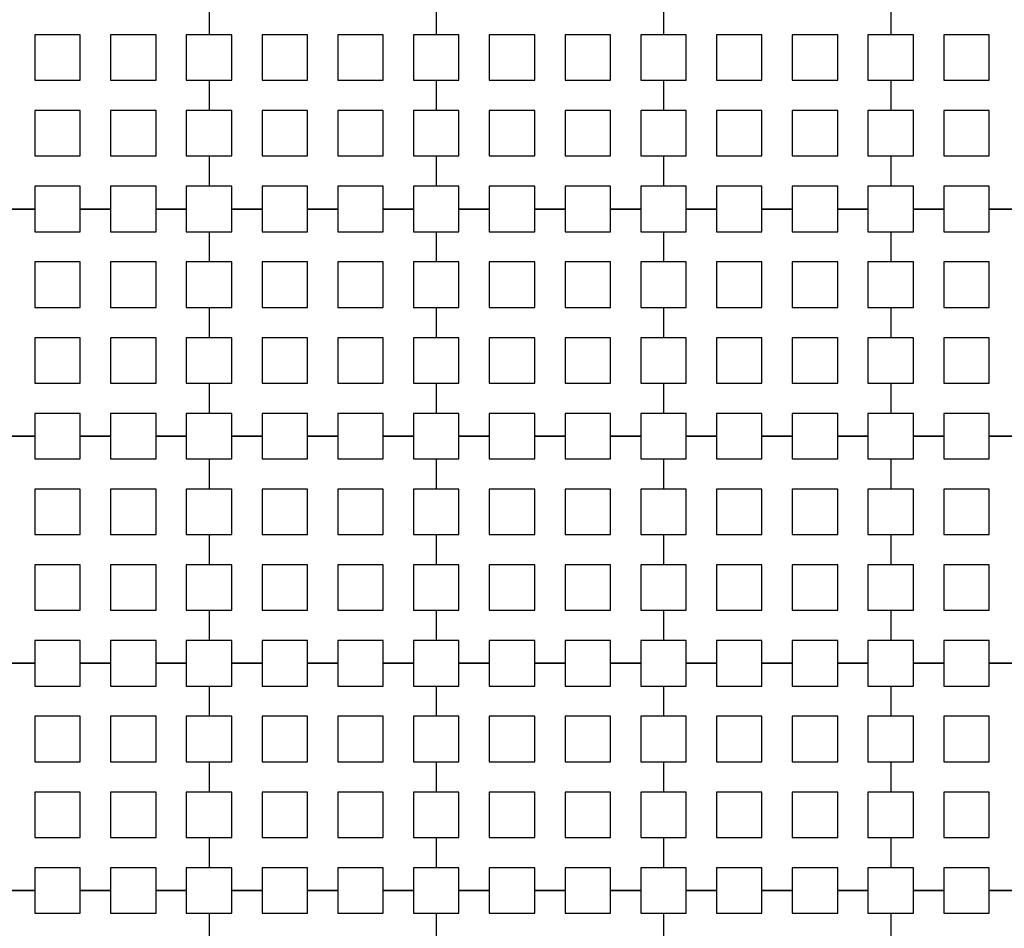
# Model space of a CAD drawing. Units: metres. Extents: x 8619 to 8767, y 9377 to 9451.
# Drawn here: x 8743 to 8745, y 9440 to 9442 of the extents above; entities that cross this region are included whole.
import ezdxf

# ---------------------------------------------------------------- set-up
doc = ezdxf.new("R2010")
doc.units = ezdxf.units.M
doc.header["$LTSCALE"] = 0.02
doc.set_wipeout_variables(frame=1)
doc.layers.get('0').update_dxf_attribs({"color": 255})
doc.layers.add('recorridos_de_evacuación', color=6, linetype='Continuous')

msp = doc.modelspace()

# ---------------------------------------------------------------- wipeouts: each hides what was drawn before it
msp.add_wipeout([(8737.3538, 9451.0616), (8737.6193, 9450.8679), (8701.0081, 9400.1837), (8732.6298, 9377.444), (8763.2287, 9420.3624), (8763.3239, 9420.2527), (8732.6211, 9377.1892), (8700.6748, 9400.1622), (8722.5429, 9430.781), (8724.2233, 9433.0904), (8726.1903, 9435.7937), (8734.4769, 9447.1823), (8735.9458, 9449.1033)])

# ---------------------------------------------------------------- next in the draw order: linework, layer by layer
at = {"layer": 'recorridos_de_evacuación', "linetype": 'Continuous', "lineweight": -3}
for p, q in [((8743.7903, 9441.677), (8743.7903, 9441.6237)), ((8743.7903, 9441.677), (8743.7903, 9441.6237)), ((8744.1903, 9441.677), (8744.1903, 9441.6237)), ((8744.1903, 9441.677), (8744.1903, 9441.6237)), ((8744.5903, 9441.677), (8744.5903, 9441.6237)), ((8744.5903, 9441.677), (8744.5903, 9441.6237)), ((8744.9903, 9441.677), (8744.9903, 9441.6237)), ((8744.9903, 9441.677), (8744.9903, 9441.6237)), ((8743.7503, 9441.5437), (8743.7903, 9441.5437)), ((8743.7903, 9441.5437), (8743.7903, 9441.4904)), ((8743.7903, 9441.5437), (8743.7903, 9441.4904)), ((8744.1503, 9441.5437), (8744.1903, 9441.5437)), ((8744.1903, 9441.5437), (8744.1903, 9441.4904)), ((8744.1903, 9441.5437), (8744.1903, 9441.4904)), ((8744.5503, 9441.5437), (8744.5903, 9441.5437)), ((8744.5903, 9441.5437), (8744.5903, 9441.4904)), ((8744.5903, 9441.5437), (8744.5903, 9441.4904)), ((8744.9503, 9441.5437), (8744.9903, 9441.5437)), ((8744.9903, 9441.5437), (8744.9903, 9441.4904)), ((8744.9903, 9441.5437), (8744.9903, 9441.4904)), ((8743.7503, 9441.4104), (8743.7903, 9441.4104)), ((8743.7903, 9441.4104), (8743.7903, 9441.357)), ((8743.7903, 9441.4104), (8743.7903, 9441.357)), ((8744.1503, 9441.4104), (8744.1903, 9441.4104)), ((8744.1903, 9441.4104), (8744.1903, 9441.357)), ((8744.1903, 9441.4104), (8744.1903, 9441.357)), ((8744.5503, 9441.4104), (8744.5903, 9441.4104)), ((8744.5903, 9441.4104), (8744.5903, 9441.357)), ((8744.5903, 9441.4104), (8744.5903, 9441.357)), ((8744.9503, 9441.4104), (8744.9903, 9441.4104)), ((8744.9903, 9441.4104), (8744.9903, 9441.357)), ((8744.9903, 9441.4104), (8744.9903, 9441.357)), ((8743.4836, 9441.317), (8743.4303, 9441.317)), ((8743.4303, 9441.317), (8743.4836, 9441.317)), ((8743.4836, 9441.317), (8743.4836, 9441.277)), ((8743.617, 9441.317), (8743.5636, 9441.317)), ((8743.5636, 9441.317), (8743.617, 9441.317)), ((8743.617, 9441.317), (8743.617, 9441.277)), ((8743.7503, 9441.317), (8743.697, 9441.317)), ((8743.697, 9441.317), (8743.7503, 9441.317)), ((8743.7503, 9441.317), (8743.7503, 9441.277)), ((8743.8836, 9441.317), (8743.8303, 9441.317)), ((8743.8303, 9441.317), (8743.8836, 9441.317)), ((8743.8836, 9441.317), (8743.8836, 9441.277)), ((8744.017, 9441.317), (8743.9636, 9441.317)), ((8743.9636, 9441.317), (8744.017, 9441.317)), ((8744.017, 9441.317), (8744.017, 9441.277)), ((8744.1503, 9441.317), (8744.097, 9441.317)), ((8744.097, 9441.317), (8744.1503, 9441.317)), ((8744.1503, 9441.317), (8744.1503, 9441.277)), ((8744.2836, 9441.317), (8744.2303, 9441.317)), ((8744.2303, 9441.317), (8744.2836, 9441.317)), ((8744.2836, 9441.317), (8744.2836, 9441.277)), ((8744.417, 9441.317), (8744.3636, 9441.317)), ((8744.3636, 9441.317), (8744.417, 9441.317)), ((8744.417, 9441.317), (8744.417, 9441.277)), ((8744.5503, 9441.317), (8744.497, 9441.317)), ((8744.497, 9441.317), (8744.5503, 9441.317)), ((8744.5503, 9441.317), (8744.5503, 9441.277)), ((8744.6836, 9441.317), (8744.6303, 9441.317)), ((8744.6303, 9441.317), (8744.6836, 9441.317)), ((8744.6836, 9441.317), (8744.6836, 9441.277)), ((8744.817, 9441.317), (8744.7636, 9441.317)), ((8744.7636, 9441.317), (8744.817, 9441.317)), ((8744.817, 9441.317), (8744.817, 9441.277)), ((8744.9503, 9441.317), (8744.897, 9441.317)), ((8744.897, 9441.317), (8744.9503, 9441.317)), ((8744.9503, 9441.317), (8744.9503, 9441.277)), ((8745.0836, 9441.317), (8745.0303, 9441.317)), ((8745.0303, 9441.317), (8745.0836, 9441.317)), ((8745.0836, 9441.317), (8745.0836, 9441.277)), ((8745.217, 9441.317), (8745.1636, 9441.317)), ((8745.1636, 9441.317), (8745.217, 9441.317)), ((8743.7503, 9441.277), (8743.7903, 9441.277)), ((8743.7903, 9441.277), (8743.7903, 9441.2237)), ((8743.7903, 9441.277), (8743.7903, 9441.2237)), ((8744.1503, 9441.277), (8744.1903, 9441.277)), ((8744.1903, 9441.277), (8744.1903, 9441.2237)), ((8744.1903, 9441.277), (8744.1903, 9441.2237)), ((8744.5503, 9441.277), (8744.5903, 9441.277)), ((8744.5903, 9441.277), (8744.5903, 9441.2237)), ((8744.5903, 9441.277), (8744.5903, 9441.2237)), ((8744.9503, 9441.277), (8744.9903, 9441.277)), ((8744.9903, 9441.277), (8744.9903, 9441.2237)), ((8744.9903, 9441.277), (8744.9903, 9441.2237)), ((8743.7503, 9441.1437), (8743.7903, 9441.1437)), ((8743.7903, 9441.1437), (8743.7903, 9441.0904)), ((8743.7903, 9441.1437), (8743.7903, 9441.0904)), ((8744.1503, 9441.1437), (8744.1903, 9441.1437)), ((8744.1903, 9441.1437), (8744.1903, 9441.0904)), ((8744.1903, 9441.1437), (8744.1903, 9441.0904)), ((8744.5503, 9441.1437), (8744.5903, 9441.1437)), ((8744.5903, 9441.1437), (8744.5903, 9441.0904)), ((8744.5903, 9441.1437), (8744.5903, 9441.0904)), ((8744.9503, 9441.1437), (8744.9903, 9441.1437)), ((8744.9903, 9441.1437), (8744.9903, 9441.0904)), ((8744.9903, 9441.1437), (8744.9903, 9441.0904)), ((8743.7503, 9441.0104), (8743.7903, 9441.0104)), ((8743.7903, 9441.0104), (8743.7903, 9440.957)), ((8743.7903, 9441.0104), (8743.7903, 9440.957)), ((8744.1503, 9441.0104), (8744.1903, 9441.0104)), ((8744.1903, 9441.0104), (8744.1903, 9440.957)), ((8744.1903, 9441.0104), (8744.1903, 9440.957)), ((8744.5503, 9441.0104), (8744.5903, 9441.0104)), ((8744.5903, 9441.0104), (8744.5903, 9440.957)), ((8744.5903, 9441.0104), (8744.5903, 9440.957)), ((8744.9503, 9441.0104), (8744.9903, 9441.0104)), ((8744.9903, 9441.0104), (8744.9903, 9440.957)), ((8744.9903, 9441.0104), (8744.9903, 9440.957)), ((8743.4836, 9440.917), (8743.4303, 9440.917)), ((8743.4303, 9440.917), (8743.4836, 9440.917)), ((8743.4836, 9440.917), (8743.4836, 9440.877)), ((8743.617, 9440.917), (8743.5636, 9440.917)), ((8743.5636, 9440.917), (8743.617, 9440.917)), ((8743.617, 9440.917), (8743.617, 9440.877)), ((8743.7503, 9440.917), (8743.697, 9440.917)), ((8743.697, 9440.917), (8743.7503, 9440.917)), ((8743.7503, 9440.917), (8743.7503, 9440.877)), ((8743.8836, 9440.917), (8743.8303, 9440.917)), ((8743.8303, 9440.917), (8743.8836, 9440.917)), ((8743.8836, 9440.917), (8743.8836, 9440.877)), ((8744.017, 9440.917), (8743.9636, 9440.917)), ((8743.9636, 9440.917), (8744.017, 9440.917)), ((8744.017, 9440.917), (8744.017, 9440.877)), ((8744.1503, 9440.917), (8744.097, 9440.917)), ((8744.097, 9440.917), (8744.1503, 9440.917)), ((8744.1503, 9440.917), (8744.1503, 9440.877)), ((8744.2836, 9440.917), (8744.2303, 9440.917)), ((8744.2303, 9440.917), (8744.2836, 9440.917)), ((8744.2836, 9440.917), (8744.2836, 9440.877)), ((8744.417, 9440.917), (8744.3636, 9440.917)), ((8744.3636, 9440.917), (8744.417, 9440.917)), ((8744.417, 9440.917), (8744.417, 9440.877)), ((8744.5503, 9440.917), (8744.497, 9440.917)), ((8744.497, 9440.917), (8744.5503, 9440.917)), ((8744.5503, 9440.917), (8744.5503, 9440.877)), ((8744.6836, 9440.917), (8744.6303, 9440.917)), ((8744.6303, 9440.917), (8744.6836, 9440.917)), ((8744.6836, 9440.917), (8744.6836, 9440.877)), ((8744.817, 9440.917), (8744.7636, 9440.917)), ((8744.7636, 9440.917), (8744.817, 9440.917)), ((8744.817, 9440.917), (8744.817, 9440.877)), ((8744.9503, 9440.917), (8744.897, 9440.917)), ((8744.897, 9440.917), (8744.9503, 9440.917)), ((8744.9503, 9440.917), (8744.9503, 9440.877)), ((8745.0836, 9440.917), (8745.0303, 9440.917)), ((8745.0303, 9440.917), (8745.0836, 9440.917)), ((8745.0836, 9440.917), (8745.0836, 9440.877)), ((8745.217, 9440.917), (8745.1636, 9440.917)), ((8745.1636, 9440.917), (8745.217, 9440.917)), ((8743.7503, 9440.877), (8743.7903, 9440.877)), ((8743.7903, 9440.877), (8743.7903, 9440.8237)), ((8743.7903, 9440.877), (8743.7903, 9440.8237)), ((8744.1503, 9440.877), (8744.1903, 9440.877)), ((8744.1903, 9440.877), (8744.1903, 9440.8237)), ((8744.1903, 9440.877), (8744.1903, 9440.8237)), ((8744.5503, 9440.877), (8744.5903, 9440.877)), ((8744.5903, 9440.877), (8744.5903, 9440.8237)), ((8744.5903, 9440.877), (8744.5903, 9440.8237)), ((8744.9503, 9440.877), (8744.9903, 9440.877)), ((8744.9903, 9440.877), (8744.9903, 9440.8237)), ((8744.9903, 9440.877), (8744.9903, 9440.8237)), ((8743.7503, 9440.7437), (8743.7903, 9440.7437)), ((8743.7903, 9440.7437), (8743.7903, 9440.6904)), ((8743.7903, 9440.7437), (8743.7903, 9440.6904)), ((8744.1503, 9440.7437), (8744.1903, 9440.7437)), ((8744.1903, 9440.7437), (8744.1903, 9440.6904)), ((8744.1903, 9440.7437), (8744.1903, 9440.6904)), ((8744.5503, 9440.7437), (8744.5903, 9440.7437)), ((8744.5903, 9440.7437), (8744.5903, 9440.6904)), ((8744.5903, 9440.7437), (8744.5903, 9440.6904)), ((8744.9503, 9440.7437), (8744.9903, 9440.7437)), ((8744.9903, 9440.7437), (8744.9903, 9440.6904)), ((8744.9903, 9440.7437), (8744.9903, 9440.6904)), ((8743.7503, 9440.6104), (8743.7903, 9440.6104)), ((8743.7903, 9440.6104), (8743.7903, 9440.557)), ((8743.7903, 9440.6104), (8743.7903, 9440.557)), ((8744.1503, 9440.6104), (8744.1903, 9440.6104)), ((8744.1903, 9440.6104), (8744.1903, 9440.557)), ((8744.1903, 9440.6104), (8744.1903, 9440.557)), ((8744.5503, 9440.6104), (8744.5903, 9440.6104)), ((8744.5903, 9440.6104), (8744.5903, 9440.557)), ((8744.5903, 9440.6104), (8744.5903, 9440.557)), ((8744.9503, 9440.6104), (8744.9903, 9440.6104)), ((8744.9903, 9440.6104), (8744.9903, 9440.557)), ((8744.9903, 9440.6104), (8744.9903, 9440.557)), ((8743.4836, 9440.517), (8743.4303, 9440.517)), ((8743.4303, 9440.517), (8743.4836, 9440.517)), ((8743.4836, 9440.517), (8743.4836, 9440.477)), ((8743.617, 9440.517), (8743.5636, 9440.517)), ((8743.5636, 9440.517), (8743.617, 9440.517)), ((8743.617, 9440.517), (8743.617, 9440.477)), ((8743.7503, 9440.517), (8743.697, 9440.517)), ((8743.697, 9440.517), (8743.7503, 9440.517)), ((8743.7503, 9440.517), (8743.7503, 9440.477)), ((8743.8836, 9440.517), (8743.8303, 9440.517)), ((8743.8303, 9440.517), (8743.8836, 9440.517)), ((8743.8836, 9440.517), (8743.8836, 9440.477)), ((8744.017, 9440.517), (8743.9636, 9440.517)), ((8743.9636, 9440.517), (8744.017, 9440.517)), ((8744.017, 9440.517), (8744.017, 9440.477)), ((8744.1503, 9440.517), (8744.097, 9440.517)), ((8744.097, 9440.517), (8744.1503, 9440.517)), ((8744.1503, 9440.517), (8744.1503, 9440.477)), ((8744.2836, 9440.517), (8744.2303, 9440.517)), ((8744.2303, 9440.517), (8744.2836, 9440.517)), ((8744.2836, 9440.517), (8744.2836, 9440.477)), ((8744.417, 9440.517), (8744.3636, 9440.517)), ((8744.3636, 9440.517), (8744.417, 9440.517)), ((8744.417, 9440.517), (8744.417, 9440.477)), ((8744.5503, 9440.517), (8744.497, 9440.517)), ((8744.497, 9440.517), (8744.5503, 9440.517)), ((8744.5503, 9440.517), (8744.5503, 9440.477)), ((8744.6836, 9440.517), (8744.6303, 9440.517)), ((8744.6303, 9440.517), (8744.6836, 9440.517)), ((8744.6836, 9440.517), (8744.6836, 9440.477)), ((8744.817, 9440.517), (8744.7636, 9440.517)), ((8744.7636, 9440.517), (8744.817, 9440.517)), ((8744.817, 9440.517), (8744.817, 9440.477)), ((8744.9503, 9440.517), (8744.897, 9440.517)), ((8744.897, 9440.517), (8744.9503, 9440.517)), ((8744.9503, 9440.517), (8744.9503, 9440.477)), ((8745.0836, 9440.517), (8745.0303, 9440.517)), ((8745.0303, 9440.517), (8745.0836, 9440.517)), ((8745.0836, 9440.517), (8745.0836, 9440.477)), ((8745.217, 9440.517), (8745.1636, 9440.517)), ((8745.1636, 9440.517), (8745.217, 9440.517)), ((8743.7503, 9440.477), (8743.7903, 9440.477)), ((8743.7903, 9440.477), (8743.7903, 9440.4237)), ((8743.7903, 9440.477), (8743.7903, 9440.4237)), ((8744.1503, 9440.477), (8744.1903, 9440.477)), ((8744.1903, 9440.477), (8744.1903, 9440.4237)), ((8744.1903, 9440.477), (8744.1903, 9440.4237)), ((8744.5503, 9440.477), (8744.5903, 9440.477)), ((8744.5903, 9440.477), (8744.5903, 9440.4237)), ((8744.5903, 9440.477), (8744.5903, 9440.4237)), ((8744.9503, 9440.477), (8744.9903, 9440.477)), ((8744.9903, 9440.477), (8744.9903, 9440.4237)), ((8744.9903, 9440.477), (8744.9903, 9440.4237)), ((8743.7503, 9440.3437), (8743.7903, 9440.3437)), ((8743.7903, 9440.3437), (8743.7903, 9440.2904)), ((8743.7903, 9440.3437), (8743.7903, 9440.2904)), ((8744.1503, 9440.3437), (8744.1903, 9440.3437)), ((8744.1903, 9440.3437), (8744.1903, 9440.2904)), ((8744.1903, 9440.3437), (8744.1903, 9440.2904)), ((8744.5503, 9440.3437), (8744.5903, 9440.3437)), ((8744.5903, 9440.3437), (8744.5903, 9440.2904)), ((8744.5903, 9440.3437), (8744.5903, 9440.2904)), ((8744.9503, 9440.3437), (8744.9903, 9440.3437)), ((8744.9903, 9440.3437), (8744.9903, 9440.2904)), ((8744.9903, 9440.3437), (8744.9903, 9440.2904)), ((8743.7503, 9440.2104), (8743.7903, 9440.2104)), ((8743.7903, 9440.2104), (8743.7903, 9440.157)), ((8743.7903, 9440.2104), (8743.7903, 9440.157)), ((8744.1503, 9440.2104), (8744.1903, 9440.2104)), ((8744.1903, 9440.2104), (8744.1903, 9440.157)), ((8744.1903, 9440.2104), (8744.1903, 9440.157)), ((8744.5503, 9440.2104), (8744.5903, 9440.2104)), ((8744.5903, 9440.2104), (8744.5903, 9440.157)), ((8744.5903, 9440.2104), (8744.5903, 9440.157)), ((8744.9503, 9440.2104), (8744.9903, 9440.2104)), ((8744.9903, 9440.2104), (8744.9903, 9440.157)), ((8744.9903, 9440.2104), (8744.9903, 9440.157)), ((8743.4836, 9440.117), (8743.4303, 9440.117)), ((8743.4303, 9440.117), (8743.4836, 9440.117)), ((8743.4836, 9440.117), (8743.4836, 9440.077)), ((8743.617, 9440.117), (8743.5636, 9440.117)), ((8743.5636, 9440.117), (8743.617, 9440.117)), ((8743.617, 9440.117), (8743.617, 9440.077)), ((8743.7503, 9440.117), (8743.697, 9440.117)), ((8743.697, 9440.117), (8743.7503, 9440.117)), ((8743.7503, 9440.117), (8743.7503, 9440.077)), ((8743.8836, 9440.117), (8743.8303, 9440.117)), ((8743.8303, 9440.117), (8743.8836, 9440.117)), ((8743.8836, 9440.117), (8743.8836, 9440.077)), ((8744.017, 9440.117), (8743.9636, 9440.117)), ((8743.9636, 9440.117), (8744.017, 9440.117)), ((8744.017, 9440.117), (8744.017, 9440.077)), ((8744.1503, 9440.117), (8744.097, 9440.117)), ((8744.097, 9440.117), (8744.1503, 9440.117)), ((8744.1503, 9440.117), (8744.1503, 9440.077)), ((8744.2836, 9440.117), (8744.2303, 9440.117)), ((8744.2303, 9440.117), (8744.2836, 9440.117)), ((8744.2836, 9440.117), (8744.2836, 9440.077)), ((8744.417, 9440.117), (8744.3636, 9440.117)), ((8744.3636, 9440.117), (8744.417, 9440.117)), ((8744.417, 9440.117), (8744.417, 9440.077)), ((8744.5503, 9440.117), (8744.497, 9440.117)), ((8744.497, 9440.117), (8744.5503, 9440.117)), ((8744.5503, 9440.117), (8744.5503, 9440.077)), ((8744.6836, 9440.117), (8744.6303, 9440.117)), ((8744.6303, 9440.117), (8744.6836, 9440.117)), ((8744.6836, 9440.117), (8744.6836, 9440.077)), ((8744.817, 9440.117), (8744.7636, 9440.117)), ((8744.7636, 9440.117), (8744.817, 9440.117)), ((8744.817, 9440.117), (8744.817, 9440.077)), ((8744.9503, 9440.117), (8744.897, 9440.117)), ((8744.897, 9440.117), (8744.9503, 9440.117)), ((8744.9503, 9440.117), (8744.9503, 9440.077)), ((8745.0836, 9440.117), (8745.0303, 9440.117)), ((8745.0303, 9440.117), (8745.0836, 9440.117)), ((8745.0836, 9440.117), (8745.0836, 9440.077)), ((8745.217, 9440.117), (8745.1636, 9440.117)), ((8745.1636, 9440.117), (8745.217, 9440.117)), ((8743.7503, 9440.077), (8743.7903, 9440.077)), ((8743.7903, 9440.077), (8743.7903, 9440.0237)), ((8743.7903, 9440.077), (8743.7903, 9440.0237)), ((8744.1503, 9440.077), (8744.1903, 9440.077)), ((8744.1903, 9440.077), (8744.1903, 9440.0237)), ((8744.1903, 9440.077), (8744.1903, 9440.0237)), ((8744.5503, 9440.077), (8744.5903, 9440.077)), ((8744.5903, 9440.077), (8744.5903, 9440.0237)), ((8744.5903, 9440.077), (8744.5903, 9440.0237)), ((8744.9503, 9440.077), (8744.9903, 9440.077)), ((8744.9903, 9440.077), (8744.9903, 9440.0237)), ((8744.9903, 9440.077), (8744.9903, 9440.0237))]:
    msp.add_line(p, q, dxfattribs=at)
for points in [[(8743.4836, 9441.5437), (8743.5636, 9441.5437), (8743.5636, 9441.6237), (8743.4836, 9441.6237), (8743.4836, 9441.5437)], [(8743.617, 9441.5437), (8743.697, 9441.5437), (8743.697, 9441.6237), (8743.617, 9441.6237), (8743.617, 9441.5437)], [(8743.8836, 9441.5437), (8743.9636, 9441.5437), (8743.9636, 9441.6237), (8743.8836, 9441.6237), (8743.8836, 9441.5437)], [(8744.017, 9441.5437), (8744.097, 9441.5437), (8744.097, 9441.6237), (8744.017, 9441.6237), (8744.017, 9441.5437)], [(8744.2836, 9441.5437), (8744.3636, 9441.5437), (8744.3636, 9441.6237), (8744.2836, 9441.6237), (8744.2836, 9441.5437)], [(8744.417, 9441.5437), (8744.497, 9441.5437), (8744.497, 9441.6237), (8744.417, 9441.6237), (8744.417, 9441.5437)], [(8744.6836, 9441.5437), (8744.7636, 9441.5437), (8744.7636, 9441.6237), (8744.6836, 9441.6237), (8744.6836, 9441.5437)], [(8744.817, 9441.5437), (8744.897, 9441.5437), (8744.897, 9441.6237), (8744.817, 9441.6237), (8744.817, 9441.5437)], [(8745.0836, 9441.5437), (8745.1636, 9441.5437), (8745.1636, 9441.6237), (8745.0836, 9441.6237), (8745.0836, 9441.5437)], [(8743.4836, 9441.4104), (8743.5636, 9441.4104), (8743.5636, 9441.4904), (8743.4836, 9441.4904), (8743.4836, 9441.4104)], [(8743.617, 9441.4104), (8743.697, 9441.4104), (8743.697, 9441.4904), (8743.617, 9441.4904), (8743.617, 9441.4104)], [(8743.8836, 9441.4104), (8743.9636, 9441.4104), (8743.9636, 9441.4904), (8743.8836, 9441.4904), (8743.8836, 9441.4104)], [(8744.017, 9441.4104), (8744.097, 9441.4104), (8744.097, 9441.4904), (8744.017, 9441.4904), (8744.017, 9441.4104)], [(8744.2836, 9441.4104), (8744.3636, 9441.4104), (8744.3636, 9441.4904), (8744.2836, 9441.4904), (8744.2836, 9441.4104)], [(8744.417, 9441.4104), (8744.497, 9441.4104), (8744.497, 9441.4904), (8744.417, 9441.4904), (8744.417, 9441.4104)], [(8744.6836, 9441.4104), (8744.7636, 9441.4104), (8744.7636, 9441.4904), (8744.6836, 9441.4904), (8744.6836, 9441.4104)], [(8744.817, 9441.4104), (8744.897, 9441.4104), (8744.897, 9441.4904), (8744.817, 9441.4904), (8744.817, 9441.4104)], [(8745.0836, 9441.4104), (8745.1636, 9441.4104), (8745.1636, 9441.4904), (8745.0836, 9441.4904), (8745.0836, 9441.4104)], [(8743.4836, 9441.1437), (8743.5636, 9441.1437), (8743.5636, 9441.2237), (8743.4836, 9441.2237), (8743.4836, 9441.1437)], [(8743.617, 9441.1437), (8743.697, 9441.1437), (8743.697, 9441.2237), (8743.617, 9441.2237), (8743.617, 9441.1437)], [(8743.8836, 9441.1437), (8743.9636, 9441.1437), (8743.9636, 9441.2237), (8743.8836, 9441.2237), (8743.8836, 9441.1437)], [(8744.017, 9441.1437), (8744.097, 9441.1437), (8744.097, 9441.2237), (8744.017, 9441.2237), (8744.017, 9441.1437)], [(8744.2836, 9441.1437), (8744.3636, 9441.1437), (8744.3636, 9441.2237), (8744.2836, 9441.2237), (8744.2836, 9441.1437)], [(8744.417, 9441.1437), (8744.497, 9441.1437), (8744.497, 9441.2237), (8744.417, 9441.2237), (8744.417, 9441.1437)], [(8744.6836, 9441.1437), (8744.7636, 9441.1437), (8744.7636, 9441.2237), (8744.6836, 9441.2237), (8744.6836, 9441.1437)], [(8744.817, 9441.1437), (8744.897, 9441.1437), (8744.897, 9441.2237), (8744.817, 9441.2237), (8744.817, 9441.1437)], [(8745.0836, 9441.1437), (8745.1636, 9441.1437), (8745.1636, 9441.2237), (8745.0836, 9441.2237), (8745.0836, 9441.1437)], [(8743.4836, 9441.0104), (8743.5636, 9441.0104), (8743.5636, 9441.0904), (8743.4836, 9441.0904), (8743.4836, 9441.0104)], [(8743.617, 9441.0104), (8743.697, 9441.0104), (8743.697, 9441.0904), (8743.617, 9441.0904), (8743.617, 9441.0104)], [(8743.8836, 9441.0104), (8743.9636, 9441.0104), (8743.9636, 9441.0904), (8743.8836, 9441.0904), (8743.8836, 9441.0104)], [(8744.017, 9441.0104), (8744.097, 9441.0104), (8744.097, 9441.0904), (8744.017, 9441.0904), (8744.017, 9441.0104)], [(8744.2836, 9441.0104), (8744.3636, 9441.0104), (8744.3636, 9441.0904), (8744.2836, 9441.0904), (8744.2836, 9441.0104)], [(8744.417, 9441.0104), (8744.497, 9441.0104), (8744.497, 9441.0904), (8744.417, 9441.0904), (8744.417, 9441.0104)], [(8744.6836, 9441.0104), (8744.7636, 9441.0104), (8744.7636, 9441.0904), (8744.6836, 9441.0904), (8744.6836, 9441.0104)], [(8744.817, 9441.0104), (8744.897, 9441.0104), (8744.897, 9441.0904), (8744.817, 9441.0904), (8744.817, 9441.0104)], [(8745.0836, 9441.0104), (8745.1636, 9441.0104), (8745.1636, 9441.0904), (8745.0836, 9441.0904), (8745.0836, 9441.0104)], [(8743.4836, 9440.7437), (8743.5636, 9440.7437), (8743.5636, 9440.8237), (8743.4836, 9440.8237), (8743.4836, 9440.7437)], [(8743.617, 9440.7437), (8743.697, 9440.7437), (8743.697, 9440.8237), (8743.617, 9440.8237), (8743.617, 9440.7437)], [(8743.8836, 9440.7437), (8743.9636, 9440.7437), (8743.9636, 9440.8237), (8743.8836, 9440.8237), (8743.8836, 9440.7437)], [(8744.017, 9440.7437), (8744.097, 9440.7437), (8744.097, 9440.8237), (8744.017, 9440.8237), (8744.017, 9440.7437)], [(8744.2836, 9440.7437), (8744.3636, 9440.7437), (8744.3636, 9440.8237), (8744.2836, 9440.8237), (8744.2836, 9440.7437)], [(8744.417, 9440.7437), (8744.497, 9440.7437), (8744.497, 9440.8237), (8744.417, 9440.8237), (8744.417, 9440.7437)], [(8744.6836, 9440.7437), (8744.7636, 9440.7437), (8744.7636, 9440.8237), (8744.6836, 9440.8237), (8744.6836, 9440.7437)], [(8744.817, 9440.7437), (8744.897, 9440.7437), (8744.897, 9440.8237), (8744.817, 9440.8237), (8744.817, 9440.7437)], [(8745.0836, 9440.7437), (8745.1636, 9440.7437), (8745.1636, 9440.8237), (8745.0836, 9440.8237), (8745.0836, 9440.7437)], [(8743.4836, 9440.6104), (8743.5636, 9440.6104), (8743.5636, 9440.6904), (8743.4836, 9440.6904), (8743.4836, 9440.6104)], [(8743.617, 9440.6104), (8743.697, 9440.6104), (8743.697, 9440.6904), (8743.617, 9440.6904), (8743.617, 9440.6104)], [(8743.8836, 9440.6104), (8743.9636, 9440.6104), (8743.9636, 9440.6904), (8743.8836, 9440.6904), (8743.8836, 9440.6104)], [(8744.017, 9440.6104), (8744.097, 9440.6104), (8744.097, 9440.6904), (8744.017, 9440.6904), (8744.017, 9440.6104)], [(8744.2836, 9440.6104), (8744.3636, 9440.6104), (8744.3636, 9440.6904), (8744.2836, 9440.6904), (8744.2836, 9440.6104)], [(8744.417, 9440.6104), (8744.497, 9440.6104), (8744.497, 9440.6904), (8744.417, 9440.6904), (8744.417, 9440.6104)], [(8744.6836, 9440.6104), (8744.7636, 9440.6104), (8744.7636, 9440.6904), (8744.6836, 9440.6904), (8744.6836, 9440.6104)], [(8744.817, 9440.6104), (8744.897, 9440.6104), (8744.897, 9440.6904), (8744.817, 9440.6904), (8744.817, 9440.6104)], [(8745.0836, 9440.6104), (8745.1636, 9440.6104), (8745.1636, 9440.6904), (8745.0836, 9440.6904), (8745.0836, 9440.6104)], [(8743.4836, 9440.3437), (8743.5636, 9440.3437), (8743.5636, 9440.4237), (8743.4836, 9440.4237), (8743.4836, 9440.3437)], [(8743.617, 9440.3437), (8743.697, 9440.3437), (8743.697, 9440.4237), (8743.617, 9440.4237), (8743.617, 9440.3437)], [(8743.8836, 9440.3437), (8743.9636, 9440.3437), (8743.9636, 9440.4237), (8743.8836, 9440.4237), (8743.8836, 9440.3437)], [(8744.017, 9440.3437), (8744.097, 9440.3437), (8744.097, 9440.4237), (8744.017, 9440.4237), (8744.017, 9440.3437)], [(8744.2836, 9440.3437), (8744.3636, 9440.3437), (8744.3636, 9440.4237), (8744.2836, 9440.4237), (8744.2836, 9440.3437)], [(8744.417, 9440.3437), (8744.497, 9440.3437), (8744.497, 9440.4237), (8744.417, 9440.4237), (8744.417, 9440.3437)], [(8744.6836, 9440.3437), (8744.7636, 9440.3437), (8744.7636, 9440.4237), (8744.6836, 9440.4237), (8744.6836, 9440.3437)], [(8744.817, 9440.3437), (8744.897, 9440.3437), (8744.897, 9440.4237), (8744.817, 9440.4237), (8744.817, 9440.3437)], [(8745.0836, 9440.3437), (8745.1636, 9440.3437), (8745.1636, 9440.4237), (8745.0836, 9440.4237), (8745.0836, 9440.3437)], [(8743.4836, 9440.2104), (8743.5636, 9440.2104), (8743.5636, 9440.2904), (8743.4836, 9440.2904), (8743.4836, 9440.2104)], [(8743.617, 9440.2104), (8743.697, 9440.2104), (8743.697, 9440.2904), (8743.617, 9440.2904), (8743.617, 9440.2104)], [(8743.8836, 9440.2104), (8743.9636, 9440.2104), (8743.9636, 9440.2904), (8743.8836, 9440.2904), (8743.8836, 9440.2104)], [(8744.017, 9440.2104), (8744.097, 9440.2104), (8744.097, 9440.2904), (8744.017, 9440.2904), (8744.017, 9440.2104)], [(8744.2836, 9440.2104), (8744.3636, 9440.2104), (8744.3636, 9440.2904), (8744.2836, 9440.2904), (8744.2836, 9440.2104)], [(8744.417, 9440.2104), (8744.497, 9440.2104), (8744.497, 9440.2904), (8744.417, 9440.2904), (8744.417, 9440.2104)], [(8744.6836, 9440.2104), (8744.7636, 9440.2104), (8744.7636, 9440.2904), (8744.6836, 9440.2904), (8744.6836, 9440.2104)], [(8744.817, 9440.2104), (8744.897, 9440.2104), (8744.897, 9440.2904), (8744.817, 9440.2904), (8744.817, 9440.2104)], [(8745.0836, 9440.2104), (8745.1636, 9440.2104), (8745.1636, 9440.2904), (8745.0836, 9440.2904), (8745.0836, 9440.2104)]]:
    msp.add_lwpolyline(points, close=True, dxfattribs=at)
for points in [[(8743.7903, 9441.6237), (8743.7503, 9441.6237), (8743.7503, 9441.5437)], [(8743.7903, 9441.5437), (8743.8303, 9441.5437), (8743.8303, 9441.6237), (8743.7903, 9441.6237)], [(8744.1903, 9441.6237), (8744.1503, 9441.6237), (8744.1503, 9441.5437)], [(8744.1903, 9441.5437), (8744.2303, 9441.5437), (8744.2303, 9441.6237), (8744.1903, 9441.6237)], [(8744.5903, 9441.6237), (8744.5503, 9441.6237), (8744.5503, 9441.5437)], [(8744.5903, 9441.5437), (8744.6303, 9441.5437), (8744.6303, 9441.6237), (8744.5903, 9441.6237)], [(8744.9903, 9441.6237), (8744.9503, 9441.6237), (8744.9503, 9441.5437)], [(8744.9903, 9441.5437), (8745.0303, 9441.5437), (8745.0303, 9441.6237), (8744.9903, 9441.6237)], [(8743.7903, 9441.4904), (8743.7503, 9441.4904), (8743.7503, 9441.4104)], [(8743.7903, 9441.4104), (8743.8303, 9441.4104), (8743.8303, 9441.4904), (8743.7903, 9441.4904)], [(8744.1903, 9441.4904), (8744.1503, 9441.4904), (8744.1503, 9441.4104)], [(8744.1903, 9441.4104), (8744.2303, 9441.4104), (8744.2303, 9441.4904), (8744.1903, 9441.4904)], [(8744.5903, 9441.4904), (8744.5503, 9441.4904), (8744.5503, 9441.4104)], [(8744.5903, 9441.4104), (8744.6303, 9441.4104), (8744.6303, 9441.4904), (8744.5903, 9441.4904)], [(8744.9903, 9441.4904), (8744.9503, 9441.4904), (8744.9503, 9441.4104)], [(8744.9903, 9441.4104), (8745.0303, 9441.4104), (8745.0303, 9441.4904), (8744.9903, 9441.4904)], [(8743.5636, 9441.317), (8743.5636, 9441.357), (8743.4836, 9441.357), (8743.4836, 9441.317)], [(8743.697, 9441.317), (8743.697, 9441.357), (8743.617, 9441.357), (8743.617, 9441.317)], [(8743.7903, 9441.357), (8743.7503, 9441.357), (8743.7503, 9441.317)], [(8743.8303, 9441.317), (8743.8303, 9441.357), (8743.7903, 9441.357)], [(8743.9636, 9441.317), (8743.9636, 9441.357), (8743.8836, 9441.357), (8743.8836, 9441.317)], [(8744.097, 9441.317), (8744.097, 9441.357), (8744.017, 9441.357), (8744.017, 9441.317)], [(8744.1903, 9441.357), (8744.1503, 9441.357), (8744.1503, 9441.317)], [(8744.2303, 9441.317), (8744.2303, 9441.357), (8744.1903, 9441.357)], [(8744.3636, 9441.317), (8744.3636, 9441.357), (8744.2836, 9441.357), (8744.2836, 9441.317)], [(8744.497, 9441.317), (8744.497, 9441.357), (8744.417, 9441.357), (8744.417, 9441.317)], [(8744.5903, 9441.357), (8744.5503, 9441.357), (8744.5503, 9441.317)], [(8744.6303, 9441.317), (8744.6303, 9441.357), (8744.5903, 9441.357)], [(8744.7636, 9441.317), (8744.7636, 9441.357), (8744.6836, 9441.357), (8744.6836, 9441.317)], [(8744.897, 9441.317), (8744.897, 9441.357), (8744.817, 9441.357), (8744.817, 9441.317)], [(8744.9903, 9441.357), (8744.9503, 9441.357), (8744.9503, 9441.317)], [(8745.0303, 9441.317), (8745.0303, 9441.357), (8744.9903, 9441.357)], [(8745.1636, 9441.317), (8745.1636, 9441.357), (8745.0836, 9441.357), (8745.0836, 9441.317)], [(8743.4836, 9441.277), (8743.5636, 9441.277), (8743.5636, 9441.317)], [(8743.617, 9441.277), (8743.697, 9441.277), (8743.697, 9441.317)], [(8743.7903, 9441.277), (8743.8303, 9441.277), (8743.8303, 9441.317)], [(8743.8836, 9441.277), (8743.9636, 9441.277), (8743.9636, 9441.317)], [(8744.017, 9441.277), (8744.097, 9441.277), (8744.097, 9441.317)], [(8744.1903, 9441.277), (8744.2303, 9441.277), (8744.2303, 9441.317)], [(8744.2836, 9441.277), (8744.3636, 9441.277), (8744.3636, 9441.317)], [(8744.417, 9441.277), (8744.497, 9441.277), (8744.497, 9441.317)], [(8744.5903, 9441.277), (8744.6303, 9441.277), (8744.6303, 9441.317)], [(8744.6836, 9441.277), (8744.7636, 9441.277), (8744.7636, 9441.317)], [(8744.817, 9441.277), (8744.897, 9441.277), (8744.897, 9441.317)], [(8744.9903, 9441.277), (8745.0303, 9441.277), (8745.0303, 9441.317)], [(8745.0836, 9441.277), (8745.1636, 9441.277), (8745.1636, 9441.317)], [(8743.7903, 9441.2237), (8743.7503, 9441.2237), (8743.7503, 9441.1437)], [(8743.7903, 9441.1437), (8743.8303, 9441.1437), (8743.8303, 9441.2237), (8743.7903, 9441.2237)], [(8744.1903, 9441.2237), (8744.1503, 9441.2237), (8744.1503, 9441.1437)], [(8744.1903, 9441.1437), (8744.2303, 9441.1437), (8744.2303, 9441.2237), (8744.1903, 9441.2237)], [(8744.5903, 9441.2237), (8744.5503, 9441.2237), (8744.5503, 9441.1437)], [(8744.5903, 9441.1437), (8744.6303, 9441.1437), (8744.6303, 9441.2237), (8744.5903, 9441.2237)], [(8744.9903, 9441.2237), (8744.9503, 9441.2237), (8744.9503, 9441.1437)], [(8744.9903, 9441.1437), (8745.0303, 9441.1437), (8745.0303, 9441.2237), (8744.9903, 9441.2237)], [(8743.7903, 9441.0904), (8743.7503, 9441.0904), (8743.7503, 9441.0104)], [(8743.7903, 9441.0104), (8743.8303, 9441.0104), (8743.8303, 9441.0904), (8743.7903, 9441.0904)], [(8744.1903, 9441.0904), (8744.1503, 9441.0904), (8744.1503, 9441.0104)], [(8744.1903, 9441.0104), (8744.2303, 9441.0104), (8744.2303, 9441.0904), (8744.1903, 9441.0904)], [(8744.5903, 9441.0904), (8744.5503, 9441.0904), (8744.5503, 9441.0104)], [(8744.5903, 9441.0104), (8744.6303, 9441.0104), (8744.6303, 9441.0904), (8744.5903, 9441.0904)], [(8744.9903, 9441.0904), (8744.9503, 9441.0904), (8744.9503, 9441.0104)], [(8744.9903, 9441.0104), (8745.0303, 9441.0104), (8745.0303, 9441.0904), (8744.9903, 9441.0904)], [(8743.5636, 9440.917), (8743.5636, 9440.957), (8743.4836, 9440.957), (8743.4836, 9440.917)], [(8743.697, 9440.917), (8743.697, 9440.957), (8743.617, 9440.957), (8743.617, 9440.917)], [(8743.7903, 9440.957), (8743.7503, 9440.957), (8743.7503, 9440.917)], [(8743.8303, 9440.917), (8743.8303, 9440.957), (8743.7903, 9440.957)], [(8743.9636, 9440.917), (8743.9636, 9440.957), (8743.8836, 9440.957), (8743.8836, 9440.917)], [(8744.097, 9440.917), (8744.097, 9440.957), (8744.017, 9440.957), (8744.017, 9440.917)], [(8744.1903, 9440.957), (8744.1503, 9440.957), (8744.1503, 9440.917)], [(8744.2303, 9440.917), (8744.2303, 9440.957), (8744.1903, 9440.957)], [(8744.3636, 9440.917), (8744.3636, 9440.957), (8744.2836, 9440.957), (8744.2836, 9440.917)], [(8744.497, 9440.917), (8744.497, 9440.957), (8744.417, 9440.957), (8744.417, 9440.917)], [(8744.5903, 9440.957), (8744.5503, 9440.957), (8744.5503, 9440.917)], [(8744.6303, 9440.917), (8744.6303, 9440.957), (8744.5903, 9440.957)], [(8744.7636, 9440.917), (8744.7636, 9440.957), (8744.6836, 9440.957), (8744.6836, 9440.917)], [(8744.897, 9440.917), (8744.897, 9440.957), (8744.817, 9440.957), (8744.817, 9440.917)], [(8744.9903, 9440.957), (8744.9503, 9440.957), (8744.9503, 9440.917)], [(8745.0303, 9440.917), (8745.0303, 9440.957), (8744.9903, 9440.957)], [(8745.1636, 9440.917), (8745.1636, 9440.957), (8745.0836, 9440.957), (8745.0836, 9440.917)], [(8743.4836, 9440.877), (8743.5636, 9440.877), (8743.5636, 9440.917)], [(8743.617, 9440.877), (8743.697, 9440.877), (8743.697, 9440.917)], [(8743.7903, 9440.877), (8743.8303, 9440.877), (8743.8303, 9440.917)], [(8743.8836, 9440.877), (8743.9636, 9440.877), (8743.9636, 9440.917)], [(8744.017, 9440.877), (8744.097, 9440.877), (8744.097, 9440.917)], [(8744.1903, 9440.877), (8744.2303, 9440.877), (8744.2303, 9440.917)], [(8744.2836, 9440.877), (8744.3636, 9440.877), (8744.3636, 9440.917)], [(8744.417, 9440.877), (8744.497, 9440.877), (8744.497, 9440.917)], [(8744.5903, 9440.877), (8744.6303, 9440.877), (8744.6303, 9440.917)], [(8744.6836, 9440.877), (8744.7636, 9440.877), (8744.7636, 9440.917)], [(8744.817, 9440.877), (8744.897, 9440.877), (8744.897, 9440.917)], [(8744.9903, 9440.877), (8745.0303, 9440.877), (8745.0303, 9440.917)], [(8745.0836, 9440.877), (8745.1636, 9440.877), (8745.1636, 9440.917)], [(8743.7903, 9440.8237), (8743.7503, 9440.8237), (8743.7503, 9440.7437)], [(8743.7903, 9440.7437), (8743.8303, 9440.7437), (8743.8303, 9440.8237), (8743.7903, 9440.8237)], [(8744.1903, 9440.8237), (8744.1503, 9440.8237), (8744.1503, 9440.7437)], [(8744.1903, 9440.7437), (8744.2303, 9440.7437), (8744.2303, 9440.8237), (8744.1903, 9440.8237)], [(8744.5903, 9440.8237), (8744.5503, 9440.8237), (8744.5503, 9440.7437)], [(8744.5903, 9440.7437), (8744.6303, 9440.7437), (8744.6303, 9440.8237), (8744.5903, 9440.8237)], [(8744.9903, 9440.8237), (8744.9503, 9440.8237), (8744.9503, 9440.7437)], [(8744.9903, 9440.7437), (8745.0303, 9440.7437), (8745.0303, 9440.8237), (8744.9903, 9440.8237)], [(8743.7903, 9440.6904), (8743.7503, 9440.6904), (8743.7503, 9440.6104)], [(8743.7903, 9440.6104), (8743.8303, 9440.6104), (8743.8303, 9440.6904), (8743.7903, 9440.6904)], [(8744.1903, 9440.6904), (8744.1503, 9440.6904), (8744.1503, 9440.6104)], [(8744.1903, 9440.6104), (8744.2303, 9440.6104), (8744.2303, 9440.6904), (8744.1903, 9440.6904)], [(8744.5903, 9440.6904), (8744.5503, 9440.6904), (8744.5503, 9440.6104)], [(8744.5903, 9440.6104), (8744.6303, 9440.6104), (8744.6303, 9440.6904), (8744.5903, 9440.6904)], [(8744.9903, 9440.6904), (8744.9503, 9440.6904), (8744.9503, 9440.6104)], [(8744.9903, 9440.6104), (8745.0303, 9440.6104), (8745.0303, 9440.6904), (8744.9903, 9440.6904)], [(8743.5636, 9440.517), (8743.5636, 9440.557), (8743.4836, 9440.557), (8743.4836, 9440.517)], [(8743.697, 9440.517), (8743.697, 9440.557), (8743.617, 9440.557), (8743.617, 9440.517)], [(8743.7903, 9440.557), (8743.7503, 9440.557), (8743.7503, 9440.517)], [(8743.8303, 9440.517), (8743.8303, 9440.557), (8743.7903, 9440.557)], [(8743.9636, 9440.517), (8743.9636, 9440.557), (8743.8836, 9440.557), (8743.8836, 9440.517)], [(8744.097, 9440.517), (8744.097, 9440.557), (8744.017, 9440.557), (8744.017, 9440.517)], [(8744.1903, 9440.557), (8744.1503, 9440.557), (8744.1503, 9440.517)], [(8744.2303, 9440.517), (8744.2303, 9440.557), (8744.1903, 9440.557)], [(8744.3636, 9440.517), (8744.3636, 9440.557), (8744.2836, 9440.557), (8744.2836, 9440.517)], [(8744.497, 9440.517), (8744.497, 9440.557), (8744.417, 9440.557), (8744.417, 9440.517)], [(8744.5903, 9440.557), (8744.5503, 9440.557), (8744.5503, 9440.517)], [(8744.6303, 9440.517), (8744.6303, 9440.557), (8744.5903, 9440.557)], [(8744.7636, 9440.517), (8744.7636, 9440.557), (8744.6836, 9440.557), (8744.6836, 9440.517)], [(8744.897, 9440.517), (8744.897, 9440.557), (8744.817, 9440.557), (8744.817, 9440.517)], [(8744.9903, 9440.557), (8744.9503, 9440.557), (8744.9503, 9440.517)], [(8745.0303, 9440.517), (8745.0303, 9440.557), (8744.9903, 9440.557)], [(8745.1636, 9440.517), (8745.1636, 9440.557), (8745.0836, 9440.557), (8745.0836, 9440.517)], [(8743.4836, 9440.477), (8743.5636, 9440.477), (8743.5636, 9440.517)], [(8743.617, 9440.477), (8743.697, 9440.477), (8743.697, 9440.517)], [(8743.7903, 9440.477), (8743.8303, 9440.477), (8743.8303, 9440.517)], [(8743.8836, 9440.477), (8743.9636, 9440.477), (8743.9636, 9440.517)], [(8744.017, 9440.477), (8744.097, 9440.477), (8744.097, 9440.517)], [(8744.1903, 9440.477), (8744.2303, 9440.477), (8744.2303, 9440.517)], [(8744.2836, 9440.477), (8744.3636, 9440.477), (8744.3636, 9440.517)], [(8744.417, 9440.477), (8744.497, 9440.477), (8744.497, 9440.517)], [(8744.5903, 9440.477), (8744.6303, 9440.477), (8744.6303, 9440.517)], [(8744.6836, 9440.477), (8744.7636, 9440.477), (8744.7636, 9440.517)], [(8744.817, 9440.477), (8744.897, 9440.477), (8744.897, 9440.517)], [(8744.9903, 9440.477), (8745.0303, 9440.477), (8745.0303, 9440.517)], [(8745.0836, 9440.477), (8745.1636, 9440.477), (8745.1636, 9440.517)], [(8743.7903, 9440.4237), (8743.7503, 9440.4237), (8743.7503, 9440.3437)], [(8743.7903, 9440.3437), (8743.8303, 9440.3437), (8743.8303, 9440.4237), (8743.7903, 9440.4237)], [(8744.1903, 9440.4237), (8744.1503, 9440.4237), (8744.1503, 9440.3437)], [(8744.1903, 9440.3437), (8744.2303, 9440.3437), (8744.2303, 9440.4237), (8744.1903, 9440.4237)], [(8744.5903, 9440.4237), (8744.5503, 9440.4237), (8744.5503, 9440.3437)], [(8744.5903, 9440.3437), (8744.6303, 9440.3437), (8744.6303, 9440.4237), (8744.5903, 9440.4237)], [(8744.9903, 9440.4237), (8744.9503, 9440.4237), (8744.9503, 9440.3437)], [(8744.9903, 9440.3437), (8745.0303, 9440.3437), (8745.0303, 9440.4237), (8744.9903, 9440.4237)], [(8743.7903, 9440.2904), (8743.7503, 9440.2904), (8743.7503, 9440.2104)], [(8743.7903, 9440.2104), (8743.8303, 9440.2104), (8743.8303, 9440.2904), (8743.7903, 9440.2904)], [(8744.1903, 9440.2904), (8744.1503, 9440.2904), (8744.1503, 9440.2104)], [(8744.1903, 9440.2104), (8744.2303, 9440.2104), (8744.2303, 9440.2904), (8744.1903, 9440.2904)], [(8744.5903, 9440.2904), (8744.5503, 9440.2904), (8744.5503, 9440.2104)], [(8744.5903, 9440.2104), (8744.6303, 9440.2104), (8744.6303, 9440.2904), (8744.5903, 9440.2904)], [(8744.9903, 9440.2904), (8744.9503, 9440.2904), (8744.9503, 9440.2104)], [(8744.9903, 9440.2104), (8745.0303, 9440.2104), (8745.0303, 9440.2904), (8744.9903, 9440.2904)], [(8743.5636, 9440.117), (8743.5636, 9440.157), (8743.4836, 9440.157), (8743.4836, 9440.117)], [(8743.697, 9440.117), (8743.697, 9440.157), (8743.617, 9440.157), (8743.617, 9440.117)], [(8743.7903, 9440.157), (8743.7503, 9440.157), (8743.7503, 9440.117)], [(8743.8303, 9440.117), (8743.8303, 9440.157), (8743.7903, 9440.157)], [(8743.9636, 9440.117), (8743.9636, 9440.157), (8743.8836, 9440.157), (8743.8836, 9440.117)], [(8744.097, 9440.117), (8744.097, 9440.157), (8744.017, 9440.157), (8744.017, 9440.117)], [(8744.1903, 9440.157), (8744.1503, 9440.157), (8744.1503, 9440.117)], [(8744.2303, 9440.117), (8744.2303, 9440.157), (8744.1903, 9440.157)], [(8744.3636, 9440.117), (8744.3636, 9440.157), (8744.2836, 9440.157), (8744.2836, 9440.117)], [(8744.497, 9440.117), (8744.497, 9440.157), (8744.417, 9440.157), (8744.417, 9440.117)], [(8744.5903, 9440.157), (8744.5503, 9440.157), (8744.5503, 9440.117)], [(8744.6303, 9440.117), (8744.6303, 9440.157), (8744.5903, 9440.157)], [(8744.7636, 9440.117), (8744.7636, 9440.157), (8744.6836, 9440.157), (8744.6836, 9440.117)], [(8744.897, 9440.117), (8744.897, 9440.157), (8744.817, 9440.157), (8744.817, 9440.117)], [(8744.9903, 9440.157), (8744.9503, 9440.157), (8744.9503, 9440.117)], [(8745.0303, 9440.117), (8745.0303, 9440.157), (8744.9903, 9440.157)], [(8745.1636, 9440.117), (8745.1636, 9440.157), (8745.0836, 9440.157), (8745.0836, 9440.117)], [(8743.4836, 9440.077), (8743.5636, 9440.077), (8743.5636, 9440.117)], [(8743.617, 9440.077), (8743.697, 9440.077), (8743.697, 9440.117)], [(8743.7903, 9440.077), (8743.8303, 9440.077), (8743.8303, 9440.117)], [(8743.8836, 9440.077), (8743.9636, 9440.077), (8743.9636, 9440.117)], [(8744.017, 9440.077), (8744.097, 9440.077), (8744.097, 9440.117)], [(8744.1903, 9440.077), (8744.2303, 9440.077), (8744.2303, 9440.117)], [(8744.2836, 9440.077), (8744.3636, 9440.077), (8744.3636, 9440.117)], [(8744.417, 9440.077), (8744.497, 9440.077), (8744.497, 9440.117)], [(8744.5903, 9440.077), (8744.6303, 9440.077), (8744.6303, 9440.117)], [(8744.6836, 9440.077), (8744.7636, 9440.077), (8744.7636, 9440.117)], [(8744.817, 9440.077), (8744.897, 9440.077), (8744.897, 9440.117)], [(8744.9903, 9440.077), (8745.0303, 9440.077), (8745.0303, 9440.117)], [(8745.0836, 9440.077), (8745.1636, 9440.077), (8745.1636, 9440.117)]]:
    msp.add_lwpolyline(points, dxfattribs=at)

doc.saveas('drawing.dxf')
